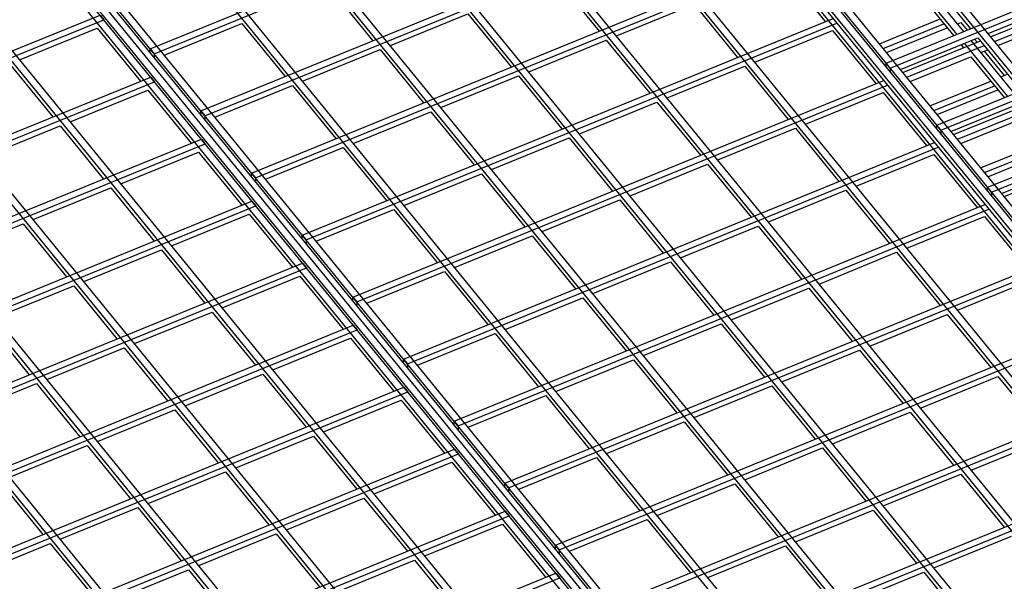
# Model space of a CAD drawing. Units: inches. Extents: x 0 to 8.5, y 0 to 11.
# Drawn here: x 1.9 to 2.3, y 2.7 to 2.9 of the extents above; entities that cross this region are included whole.
import ezdxf

# ---------------------------------------------------------------- set-up
doc = ezdxf.new("R2010")
doc.units = ezdxf.units.IN
doc.header["$MEASUREMENT"] = 0

msp = doc.modelspace()

# ---------------------------------------------------------------- linework, layer by layer
at = {"color": 7, "linetype": 'Continuous', "lineweight": 25}
for p, q in [((2.63201, 2.45616), (1.57487, 3.7509)), ((2.63461, 2.45722), (1.57746, 3.75196)), ((2.60083, 2.44344), (1.54369, 3.73817)), ((2.59477, 2.44096), (1.53763, 3.73569)), ((2.59737, 2.44202), (1.54022, 3.73676)), ((2.59824, 2.44238), (1.54109, 3.73711)), ((1.53763, 3.73354), (2.59477, 2.43881)), ((2.77899, 2.21037), (1.80089, 3.40829)), ((2.74521, 2.19658), (1.76711, 3.3945)), ((2.74781, 2.19764), (1.76971, 3.39556)), ((2.71403, 2.18385), (1.73593, 3.38177)), ((2.71144, 2.18279), (1.73334, 3.38071)), ((2.67766, 2.169), (1.69956, 3.36693)), ((2.68026, 2.17006), (1.70216, 3.36799)), ((2.64389, 2.15521), (1.66579, 3.35314)), ((2.64648, 2.15627), (1.66838, 3.3542)), ((2.61271, 2.14249), (1.63461, 3.34041)), ((2.61011, 2.14143), (1.63201, 3.33935)), ((2.56854, 2.1266), (1.59044, 3.32453)), ((2.56941, 2.12696), (1.59131, 3.32488)), ((2.57201, 2.12802), (1.59391, 3.32594)), ((2.57547, 2.12728), (1.59737, 3.32521)), ((2.57634, 2.12764), (1.59824, 3.32556)), ((2.57893, 2.1287), (1.60083, 3.32662)), ((2.56594, 2.12554), (1.58784, 3.32347)), ((2.53217, 2.11176), (1.55407, 3.30968)), ((2.53477, 2.11282), (1.55667, 3.31074)), ((2.49839, 2.09797), (1.52029, 3.29589)), ((2.50099, 2.09903), (1.52289, 3.29695)), ((2.43084, 2.07039), (1.43918, 3.28492)), ((2.46722, 2.08524), (1.48912, 3.28316)), ((2.46462, 2.08418), (1.48652, 3.2821)), ((2.43344, 2.07145), (1.4534, 3.27175)), ((2.22359, 2.90122), (2.63149, 3.06774)), ((2.22509, 2.89938), (2.63299, 3.06591)), ((2.24309, 2.87734), (2.65099, 3.04386)), ((2.24459, 2.8755), (2.65249, 3.04202)), ((2.26259, 2.85346), (2.67049, 3.01998)), ((2.26409, 2.85162), (2.67199, 3.01814)), ((1.94021, 2.90673), (2.14459, 2.99017)), ((1.94171, 2.90489), (2.14609, 2.98833)), ((1.95971, 2.88285), (2.16409, 2.96628)), ((1.96121, 2.88101), (2.16559, 2.96445)), ((1.97921, 2.85896), (2.18359, 2.9424)), ((1.98071, 2.85713), (2.18509, 2.94057)), ((2.18336, 2.93774), (2.20006, 2.91728)), ((2.09631, 2.93404), (2.11301, 2.91359)), ((2.23937, 2.9349), (2.25605, 2.91447)), ((2.00926, 2.93035), (2.02596, 2.90989)), ((2.25085, 2.91235), (2.23417, 2.93278)), ((2.25345, 2.91341), (2.23677, 2.93384)), ((2.23663, 2.92764), (2.24955, 2.91182)), ((2.11971, 2.91175), (2.14958, 2.92395)), ((2.14958, 2.92395), (2.16629, 2.90349)), ((2.26278, 2.91262), (2.29264, 2.92481)), ((2.26375, 2.91144), (2.29361, 2.92363)), ((1.513, 2.75328), (1.9209, 2.9198)), ((1.9209, 2.9198), (1.9224, 2.91797)), ((2.03266, 2.90806), (2.06253, 2.92025)), ((2.06253, 2.92025), (2.07924, 2.8998)), ((2.26525, 2.9096), (2.29511, 2.92179)), ((1.5145, 2.75144), (1.9224, 2.91797)), ((1.94561, 2.90436), (1.97548, 2.91656)), ((1.97548, 2.91656), (1.99219, 2.8961)), ((1.99871, 2.83508), (2.20309, 2.91852)), ((2.00021, 2.83324), (2.20459, 2.91668)), ((2.22092, 2.90874), (2.24428, 2.91828)), ((2.22242, 2.9069), (2.24578, 2.91644)), ((2.25098, 2.91644), (2.25228, 2.91697)), ((2.25228, 2.91697), (2.25475, 2.91394)), ((2.26654, 2.90801), (2.28991, 2.91755)), ((1.88994, 2.90257), (1.9198, 2.91476)), ((1.9198, 2.91476), (1.93648, 2.89432)), ((2.17298, 2.90166), (2.20286, 2.91385)), ((2.20286, 2.91385), (2.21956, 2.8934)), ((2.22372, 2.90531), (2.24708, 2.91485)), ((2.08593, 2.89796), (2.11581, 2.91016)), ((2.11581, 2.91016), (2.13251, 2.88971)), ((2.229, 2.89883), (2.25887, 2.91102)), ((2.22997, 2.89765), (2.25983, 2.90984)), ((2.23147, 2.89581), (2.26133, 2.908)), ((2.25237, 2.90837), (2.25334, 2.90719)), ((2.27035, 2.88847), (2.25367, 2.9089)), ((2.27295, 2.88953), (2.25627, 2.90996)), ((2.25757, 2.91049), (2.25853, 2.90931)), ((2.25887, 2.91102), (2.27555, 2.89059)), ((1.94021, 2.90531), (1.94021, 2.90673)), ((1.94021, 2.90673), (1.94171, 2.90489)), ((1.94171, 2.90489), (1.94171, 2.90348)), ((1.99888, 2.89427), (2.02876, 2.90646)), ((2.02876, 2.90646), (2.04546, 2.88601)), ((2.23277, 2.89422), (2.25613, 2.90376)), ((2.25613, 2.90376), (2.26905, 2.88794)), ((2.26003, 2.90535), (2.26263, 2.90641)), ((2.26133, 2.90588), (2.26898, 2.89652)), ((1.88602, 2.90097), (1.90271, 2.88054)), ((2.13921, 2.88787), (2.16908, 2.90007)), ((2.16908, 2.90007), (2.18579, 2.87961)), ((2.22359, 2.89981), (2.22359, 2.90122)), ((2.22509, 2.89938), (2.22359, 2.90122)), ((2.05216, 2.88417), (2.08203, 2.89637)), ((2.08203, 2.89637), (2.09874, 2.87592)), ((2.22509, 2.89938), (2.22509, 2.89797)), ((2.26768, 2.89599), (2.27028, 2.89705)), ((1.5325, 2.7294), (1.9404, 2.89592)), ((1.534, 2.72756), (1.9419, 2.89408)), ((1.9404, 2.89592), (1.9419, 2.89408)), ((1.96511, 2.88048), (1.99498, 2.89268)), ((1.99498, 2.89268), (2.01169, 2.87222)), ((2.01821, 2.8112), (2.22259, 2.89464)), ((2.01971, 2.80936), (2.22409, 2.8928)), ((2.24042, 2.88486), (2.26378, 2.89439)), ((2.24192, 2.88302), (2.26528, 2.89256)), ((1.90944, 2.87868), (1.9393, 2.89087)), ((1.9393, 2.89087), (1.95598, 2.87044)), ((2.19248, 2.87777), (2.22236, 2.88997)), ((2.22236, 2.88997), (2.23906, 2.86952)), ((2.24322, 2.88143), (2.26658, 2.89097)), ((2.10543, 2.87408), (2.13531, 2.88628)), ((2.13531, 2.88628), (2.15201, 2.86582)), ((2.2485, 2.87495), (2.27837, 2.88714)), ((2.24947, 2.87377), (2.27933, 2.88596)), ((1.95971, 2.88143), (1.95971, 2.88285)), ((1.95971, 2.88285), (1.96121, 2.88101)), ((1.96121, 2.88101), (1.96121, 2.87959)), ((2.01838, 2.87038), (2.04826, 2.88258)), ((2.04826, 2.88258), (2.06496, 2.86213)), ((2.25097, 2.87193), (2.28083, 2.88412)), ((1.87566, 2.8649), (1.90552, 2.87709)), ((1.90552, 2.87709), (1.92221, 2.85665)), ((2.24309, 2.87592), (2.24309, 2.87734)), ((2.24459, 2.8755), (2.24309, 2.87734)), ((2.25227, 2.87034), (2.27563, 2.87988)), ((2.15871, 2.86399), (2.18858, 2.87618)), ((2.18858, 2.87618), (2.20529, 2.85573)), ((2.24459, 2.8755), (2.24459, 2.87409)), ((1.552, 2.70552), (1.9599, 2.87204)), ((1.5535, 2.70368), (1.9614, 2.8702)), ((1.9599, 2.87204), (1.9614, 2.8702)), ((2.03771, 2.78732), (2.24209, 2.87075)), ((2.07166, 2.86029), (2.10153, 2.87249)), ((2.10153, 2.87249), (2.11824, 2.85203)), ((2.25992, 2.86097), (2.28328, 2.87051)), ((1.92894, 2.8548), (1.9588, 2.86699)), ((1.9588, 2.86699), (1.97548, 2.84656)), ((1.98461, 2.8566), (2.01448, 2.86879)), ((2.01448, 2.86879), (2.03119, 2.84834)), ((2.03921, 2.78548), (2.24359, 2.86892)), ((2.21198, 2.85389), (2.24186, 2.86609)), ((2.24186, 2.86609), (2.25856, 2.84563)), ((2.26142, 2.85914), (2.28478, 2.86867)), ((2.26272, 2.85754), (2.28608, 2.86708)), ((2.12493, 2.8502), (2.15481, 2.86239)), ((2.15481, 2.86239), (2.17151, 2.84194)), ((2.268, 2.85107), (2.29787, 2.86326)), ((2.26897, 2.84988), (2.29883, 2.86207)), ((1.97921, 2.85896), (1.98071, 2.85713)), ((1.97921, 2.85755), (1.97921, 2.85896)), ((2.03788, 2.8465), (2.06776, 2.8587)), ((2.06776, 2.8587), (2.08446, 2.83825)), ((1.98071, 2.85713), (1.98071, 2.85571)), ((1.89516, 2.84101), (1.92502, 2.8532)), ((1.92502, 2.8532), (1.94171, 2.83277)), ((2.17821, 2.8401), (2.20808, 2.8523)), ((2.20808, 2.8523), (2.22479, 2.83185)), ((2.26409, 2.85162), (2.26259, 2.85346)), ((2.26259, 2.85204), (2.26259, 2.85346)), ((2.26409, 2.85162), (2.26409, 2.8502)), ((1.5715, 2.68163), (1.9794, 2.84816)), ((1.9794, 2.84816), (1.9809, 2.84632)), ((2.05721, 2.76343), (2.26159, 2.84687)), ((2.09116, 2.83641), (2.12103, 2.84861)), ((2.12103, 2.84861), (2.13774, 2.82815)), ((1.573, 2.6798), (1.9809, 2.84632)), ((1.94844, 2.83092), (1.9783, 2.84311)), ((1.9783, 2.84311), (1.99498, 2.82268)), ((2.00411, 2.83271), (2.03398, 2.84491)), ((2.03398, 2.84491), (2.05069, 2.82446)), ((2.05871, 2.7616), (2.26309, 2.84503)), ((1.86139, 2.82722), (1.89125, 2.83941)), ((1.89125, 2.83941), (1.90793, 2.81898)), ((2.23148, 2.83001), (2.26136, 2.84221)), ((2.26136, 2.84221), (2.27806, 2.82175)), ((2.14443, 2.82631), (2.17431, 2.83851)), ((2.17431, 2.83851), (2.19101, 2.81806)), ((1.99871, 2.83367), (1.99871, 2.83508)), ((1.99871, 2.83508), (2.00021, 2.83324)), ((2.00021, 2.83324), (2.00021, 2.83183)), ((2.05738, 2.82262), (2.08726, 2.83482)), ((2.08726, 2.83482), (2.10396, 2.81436)), ((1.91466, 2.81713), (1.94452, 2.82932)), ((1.94452, 2.82932), (1.96121, 2.80889)), ((2.19771, 2.81622), (2.22758, 2.82842)), ((2.22758, 2.82842), (2.24429, 2.80796)), ((1.591, 2.65775), (1.9989, 2.82427)), ((1.9989, 2.82427), (2.0004, 2.82244)), ((2.11066, 2.81253), (2.14053, 2.82472)), ((2.14053, 2.82472), (2.15724, 2.80427)), ((1.5925, 2.65591), (2.0004, 2.82244)), ((2.02361, 2.80883), (2.05348, 2.82103)), ((2.05348, 2.82103), (2.07019, 2.80057)), ((2.07671, 2.73955), (2.28109, 2.82299)), ((2.07821, 2.73771), (2.28259, 2.82115)), ((1.96794, 2.80704), (1.9978, 2.81923)), ((1.9978, 2.81923), (2.01448, 2.79879)), ((2.25098, 2.80613), (2.28086, 2.81832)), ((1.88089, 2.80334), (1.91075, 2.81553)), ((1.91075, 2.81553), (1.92743, 2.7951)), ((2.16393, 2.80243), (2.19381, 2.81463)), ((2.19381, 2.81463), (2.21051, 2.79417)), ((2.01821, 2.8112), (2.01971, 2.80936)), ((2.01821, 2.80978), (2.01821, 2.8112)), ((2.01971, 2.80936), (2.01971, 2.80795)), ((2.07688, 2.79874), (2.10676, 2.81093)), ((2.10676, 2.81093), (2.12346, 2.79048)), ((1.93416, 2.79325), (1.96402, 2.80544)), ((1.96402, 2.80544), (1.98071, 2.78501)), ((1.87697, 2.80174), (1.89366, 2.78131)), ((2.21721, 2.79234), (2.24708, 2.80454)), ((2.24708, 2.80454), (2.26379, 2.78408)), ((1.6105, 2.63387), (2.0184, 2.80039)), ((1.612, 2.63203), (2.0199, 2.79855)), ((2.0184, 2.80039), (2.0199, 2.79855)), ((2.09621, 2.71567), (2.30059, 2.79911)), ((2.13016, 2.78864), (2.16003, 2.80084)), ((2.16003, 2.80084), (2.17674, 2.78039)), ((1.98744, 2.78315), (2.0173, 2.79534)), ((2.0173, 2.79534), (2.03398, 2.77491)), ((2.04311, 2.78495), (2.07298, 2.79715)), ((2.07298, 2.79715), (2.08969, 2.77669)), ((2.09771, 2.71383), (2.30209, 2.79727)), ((1.90039, 2.77946), (1.93025, 2.79165)), ((1.93025, 2.79165), (1.94693, 2.77122)), ((2.18343, 2.77855), (2.21331, 2.79075)), ((2.21331, 2.79075), (2.23001, 2.77029)), ((2.03771, 2.78732), (2.03921, 2.78548)), ((2.03771, 2.7859), (2.03771, 2.78732)), ((2.09638, 2.77485), (2.12626, 2.78705)), ((2.12626, 2.78705), (2.14296, 2.7666)), ((2.03921, 2.78548), (2.03921, 2.78406)), ((1.95366, 2.76937), (1.98352, 2.78156)), ((1.98352, 2.78156), (2.00021, 2.76112)), ((2.23671, 2.76846), (2.26658, 2.78065)), ((2.26658, 2.78065), (2.28329, 2.7602)), ((1.63, 2.60999), (2.0379, 2.77651)), ((1.86661, 2.76567), (1.89647, 2.77786)), ((1.89647, 2.77786), (1.91316, 2.75743)), ((2.0379, 2.77651), (2.0394, 2.77467)), ((2.11571, 2.69179), (2.32009, 2.77522)), ((2.14966, 2.76476), (2.17953, 2.77696)), ((2.17953, 2.77696), (2.19624, 2.7565)), ((1.6315, 2.60815), (2.0394, 2.77467)), ((2.00694, 2.75927), (2.0368, 2.77146)), ((2.0368, 2.77146), (2.05348, 2.75103)), ((2.06261, 2.76107), (2.09248, 2.77326)), ((2.09248, 2.77326), (2.10919, 2.75281)), ((2.11721, 2.68995), (2.32159, 2.77339)), ((1.91989, 2.75558), (1.94975, 2.76777)), ((1.94975, 2.76777), (1.96643, 2.74733)), ((2.05721, 2.76343), (2.05871, 2.7616)), ((2.05721, 2.76202), (2.05721, 2.76343)), ((2.20293, 2.75467), (2.23281, 2.76686)), ((2.23281, 2.76686), (2.24951, 2.74641)), ((2.05871, 2.7616), (2.05871, 2.76018)), ((2.11588, 2.75097), (2.14576, 2.76317)), ((2.14576, 2.76317), (2.16246, 2.74272)), ((1.97316, 2.74548), (2.00302, 2.75767)), ((2.00302, 2.75767), (2.01971, 2.73724)), ((2.25621, 2.74457), (2.28608, 2.75677)), ((1.6495, 2.5861), (2.0574, 2.75263)), ((1.88611, 2.74179), (1.91597, 2.75398)), ((1.91597, 2.75398), (1.93266, 2.73355)), ((2.0574, 2.75263), (2.0589, 2.75079)), ((2.16916, 2.74088), (2.19903, 2.75308)), ((2.19903, 2.75308), (2.21574, 2.73262)), ((1.651, 2.58427), (2.0589, 2.75079)), ((2.08211, 2.73718), (2.11198, 2.74938)), ((2.11198, 2.74938), (2.12869, 2.72893)), ((2.13521, 2.6679), (2.33959, 2.75134)), ((2.13671, 2.66607), (2.34109, 2.7495)), ((2.02644, 2.73539), (2.0563, 2.74758)), ((2.0563, 2.74758), (2.07298, 2.72715)), ((1.93939, 2.73169), (1.96925, 2.74388)), ((1.96925, 2.74388), (1.98593, 2.72345)), ((2.22243, 2.73078), (2.25231, 2.74298)), ((2.25231, 2.74298), (2.26901, 2.72253)), ((1.8822, 2.74019), (1.89888, 2.71976)), ((2.07671, 2.73814), (2.07671, 2.73955)), ((2.07671, 2.73955), (2.07821, 2.73771)), ((2.07821, 2.73771), (2.07821, 2.7363)), ((2.13538, 2.72709), (2.16526, 2.73929)), ((2.16526, 2.73929), (2.18196, 2.71883)), ((1.99266, 2.7216), (2.02252, 2.73379)), ((2.02252, 2.73379), (2.03921, 2.71336)), ((1.90561, 2.71791), (1.93547, 2.7301)), ((1.93547, 2.7301), (1.95216, 2.70966)), ((1.669, 2.56222), (2.0769, 2.72874)), ((1.6705, 2.56038), (2.0784, 2.72691)), ((2.0769, 2.72874), (2.0784, 2.72691)), ((2.10161, 2.7133), (2.13148, 2.7255)), ((2.13148, 2.7255), (2.14819, 2.70504)), ((2.18866, 2.717), (2.21853, 2.72919)), ((2.21853, 2.72919), (2.23524, 2.70874)), ((2.04594, 2.71151), (2.0758, 2.7237)), ((2.0758, 2.7237), (2.09248, 2.70326)), ((1.95889, 2.70781), (1.98875, 2.72)), ((1.98875, 2.72), (2.00543, 2.69957)), ((2.24193, 2.7069), (2.27181, 2.7191)), ((1.87184, 2.70412), (1.9017, 2.71631)), ((1.9017, 2.71631), (1.91838, 2.69587)), ((2.09621, 2.71567), (2.09771, 2.71383)), ((2.09621, 2.71425), (2.09621, 2.71567)), ((2.15488, 2.70321), (2.18476, 2.7154)), ((2.18476, 2.7154), (2.20146, 2.69495)), ((2.09771, 2.71383), (2.09771, 2.71242)), ((2.01216, 2.69772), (2.04202, 2.70991)), ((2.04202, 2.70991), (2.05871, 2.68947)), ((1.6885, 2.53834), (2.0964, 2.70486)), ((1.69, 2.5365), (2.0979, 2.70302)), ((1.92511, 2.69402), (1.95497, 2.70621)), ((1.95497, 2.70621), (1.97166, 2.68578)), ((2.0964, 2.70486), (2.0979, 2.70302)), ((2.20816, 2.69311), (2.23803, 2.70531)), ((2.23803, 2.70531), (2.25474, 2.68486))]:
    msp.add_line(p, q, dxfattribs=at)

doc.saveas('drawing.dxf')
